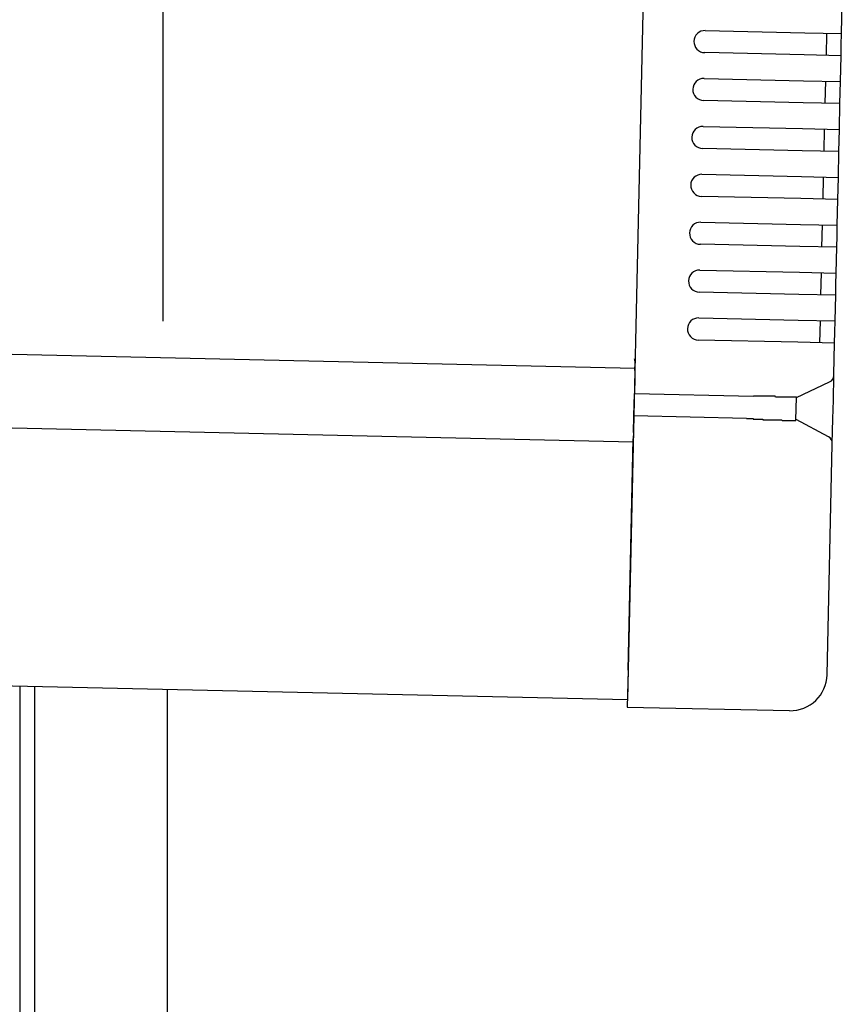
# Model space of a CAD drawing. Extents: x 543 to 20719, y 184 to 14052.
# Drawn here: x 7433 to 7544, y 12967 to 13101 of the extents above; entities that cross this region are included whole.
import ezdxf

# ---------------------------------------------------------------- set-up
doc = ezdxf.new("R2010")
doc.units = 0
doc.header["$LTSCALE"] = 50
doc.header["$MEASUREMENT"] = 0
for name, color, linetype in [('SUNPOU', 4, 'CONTINUOUS'), ('上枠左右A1_5', 1, 'CONTINUOUS'), ('柱後', 3, 'CONTINUOUS'), ('鼻隠し後コーナー', 4, 'CONTINUOUS')]:
    doc.layers.add(name, color=color, linetype=linetype)

msp = doc.modelspace()

# ---------------------------------------------------------------- linework, layer by layer
at = {"layer": 'SUNPOU'}
msp.add_line((7452.1, 13059.98), (7452.1, 13380.46), dxfattribs=at)
at = {"layer": '上枠左右A1_5'}
for p, q in [((7518.24, 13148.61), (7515.08, 13008.64)), ((5173.14, 13106.44), (7516.1, 13053.63)), ((5172.92, 13096.44), (7515.87, 13043.63)), ((5172.13, 13061.45), (7515.08, 13008.64))]:
    msp.add_line(p, q, dxfattribs=at)
at = {"layer": '柱後'}
for p, q in [((7432.7, 10845.5), (7432.7, 13010.5)), ((7434.7, 10845.5), (7434.7, 13010.45)), ((7452.7, 10845.5), (7452.7, 13010.05))]:
    msp.add_line(p, q, dxfattribs=at)
at = {"layer": '鼻隠し後コーナー', "linetype": 'Continuous'}
for p, q in [((7544.13, 13099.01), (7544.22, 13103.28)), ((7525.63, 13099.43), (7539.13, 13099.12)), ((7539.13, 13099.12), (7544.13, 13099.01)), ((7542.06, 13096.06), (7542.13, 13099.05)), ((7544.09, 13097.51), (7544.13, 13099.01)), ((7544.06, 13096.01), (7544.09, 13097.51)), ((7539.06, 13096.12), (7525.56, 13096.43)), ((7544.06, 13096.01), (7539.06, 13096.12)), ((7543.98, 13092.51), (7544.06, 13096.01)), ((7525.49, 13092.93), (7538.98, 13092.62)), ((7538.98, 13092.62), (7543.98, 13092.51)), ((7541.91, 13089.56), (7541.98, 13092.56)), ((7543.95, 13091.01), (7543.98, 13092.51)), ((7543.91, 13089.51), (7543.95, 13091.01)), ((7538.91, 13089.62), (7525.42, 13089.93)), ((7543.91, 13089.51), (7538.91, 13089.62)), ((7543.83, 13086.01), (7543.91, 13089.51)), ((7525.34, 13086.43), (7538.84, 13086.13)), ((7538.84, 13086.13), (7543.83, 13086.01)), ((7541.77, 13083.06), (7541.83, 13086.06)), ((7543.8, 13084.51), (7543.83, 13086.01)), ((7543.77, 13083.01), (7543.8, 13084.51)), ((7538.77, 13083.13), (7525.27, 13083.43)), ((7543.77, 13083.01), (7538.77, 13083.13)), ((7543.69, 13079.51), (7543.77, 13083.01)), ((7525.19, 13079.93), (7538.69, 13079.63)), ((7538.69, 13079.63), (7543.69, 13079.51)), ((7541.62, 13076.56), (7541.69, 13079.56)), ((7543.65, 13078.01), (7543.69, 13079.51)), ((7538.62, 13076.63), (7525.12, 13076.93)), ((7543.62, 13076.52), (7543.65, 13078.01)), ((7543.62, 13076.52), (7538.62, 13076.63)), ((7543.54, 13073.02), (7543.62, 13076.52)), ((7525.05, 13073.43), (7538.54, 13073.13)), ((7538.54, 13073.13), (7543.54, 13073.02)), ((7541.47, 13070.06), (7541.54, 13073.06)), ((7543.51, 13071.52), (7543.54, 13073.02)), ((7538.47, 13070.13), (7524.98, 13070.43)), ((7543.47, 13070.02), (7543.51, 13071.52)), ((7543.47, 13070.02), (7538.47, 13070.13)), ((7543.39, 13066.52), (7543.47, 13070.02)), ((7524.9, 13066.93), (7538.4, 13066.63)), ((7538.4, 13066.63), (7543.39, 13066.52)), ((7541.33, 13063.56), (7541.4, 13066.56)), ((7543.36, 13065.02), (7543.39, 13066.52)), ((7543.33, 13063.52), (7543.36, 13065.02)), ((7538.33, 13063.63), (7524.83, 13063.94)), ((7543.33, 13063.52), (7538.33, 13063.63)), ((7543.25, 13060.02), (7543.33, 13063.52)), ((7524.75, 13060.44), (7538.25, 13060.13)), ((7538.25, 13060.13), (7543.25, 13060.02)), ((7541.18, 13057.07), (7541.25, 13060.06)), ((7543.21, 13058.52), (7543.25, 13060.02)), ((7543.18, 13057.02), (7543.21, 13058.52)), ((7538.18, 13057.13), (7524.69, 13057.44)), ((7543.18, 13057.02), (7538.18, 13057.13)), ((7543.08, 13052.75), (7543.18, 13057.02)), ((7516.09, 13053.3), (7516.11, 13054.38)), ((7516.09, 13053.3), (7516.07, 13052.37)), ((7516.07, 13052.37), (7516.02, 13050.13)), ((7538.01, 13049.63), (7542.51, 13051.76)), ((7543.01, 13049.29), (7543.08, 13052.64)), ((7543.08, 13052.64), (7543.08, 13052.75)), ((7515.95, 13047.13), (7516.02, 13050.13)), ((7532.17, 13049.77), (7516.02, 13050.13)), ((7537.94, 13046.58), (7538.01, 13049.69)), ((7542.95, 13046.76), (7543.01, 13049.29)), ((7515.9, 13044.91), (7515.95, 13047.13)), ((7531.24, 13046.79), (7515.95, 13047.13)), ((7542.34, 13044.31), (7537.95, 13046.64)), ((7542.87, 13043.41), (7542.95, 13046.76)), ((7515.9, 13044.91), (7515.88, 13044.01)), ((7515.17, 13012.64), (7515.88, 13044.01)), ((7542.17, 13012.03), (7542.87, 13043.3)), ((7542.87, 13043.3), (7542.87, 13043.41)), ((7515.17, 13012.64), (7515.06, 13007.64)), ((7515.06, 13007.64), (7537.06, 13007.15))]:
    msp.add_line(p, q, dxfattribs=at)
for points in [[(7533.01, 13049.8, 0), (7533.01, 13049.8, 0), (7533, 13049.8, 0), (7532.99, 13049.8, 0), (7532.99, 13049.8, 0), (7532.98, 13049.8, 0), (7532.97, 13049.8, 0), (7532.97, 13049.8, 0), (7532.96, 13049.8, 0), (7532.95, 13049.8, 0), (7532.95, 13049.8, 0), (7532.94, 13049.8, 0), (7532.93, 13049.8, 0), (7532.93, 13049.8, 0), (7532.92, 13049.8, 0), (7532.91, 13049.8, 0), (7532.91, 13049.8, 0), (7532.9, 13049.8, 0), (7532.89, 13049.8, 0), (7532.89, 13049.8, 0), (7532.88, 13049.8, 0), (7532.87, 13049.8, 0), (7532.87, 13049.8, 0), (7532.86, 13049.8, 0), (7532.85, 13049.8, 0), (7532.85, 13049.8, 0), (7532.84, 13049.8, 0), (7532.83, 13049.8, 0), (7532.83, 13049.8, 0), (7532.82, 13049.8, 0), (7532.81, 13049.8, 0), (7532.81, 13049.8, 0), (7532.8, 13049.8, 0), (7532.79, 13049.8, 0), (7532.79, 13049.8, 0), (7532.78, 13049.8, 0), (7532.77, 13049.8, 0), (7532.77, 13049.8, 0), (7532.76, 13049.8, 0), (7532.76, 13049.8, 0), (7532.75, 13049.8, 0), (7532.74, 13049.8, 0), (7532.74, 13049.8, 0), (7532.73, 13049.8, 0), (7532.72, 13049.8, 0), (7532.72, 13049.8, 0), (7532.71, 13049.8, 0), (7532.7, 13049.8, 0), (7532.7, 13049.8, 0), (7532.69, 13049.8, 0), (7532.68, 13049.8, 0), (7532.68, 13049.8, 0), (7532.67, 13049.8, 0), (7532.66, 13049.8, 0), (7532.66, 13049.8, 0), (7532.65, 13049.8, 0), (7532.64, 13049.8, 0), (7532.64, 13049.8, 0), (7532.63, 13049.8, 0), (7532.62, 13049.8, 0), (7532.62, 13049.8, 0), (7532.61, 13049.8, 0), (7532.6, 13049.8, 0), (7532.6, 13049.8, 0), (7532.59, 13049.8, 0), (7532.58, 13049.8, 0), (7532.58, 13049.8, 0), (7532.57, 13049.8, 0), (7532.56, 13049.8, 0), (7532.56, 13049.8, 0), (7532.55, 13049.8, 0), (7532.54, 13049.8, 0), (7532.54, 13049.8, 0), (7532.53, 13049.8, 0), (7532.52, 13049.8, 0), (7532.52, 13049.8, 0), (7532.51, 13049.8, 0), (7532.5, 13049.8, 0), (7532.5, 13049.8, 0), (7532.49, 13049.8, 0), (7532.48, 13049.8, 0), (7532.48, 13049.8, 0), (7532.47, 13049.8, 0), (7532.46, 13049.8, 0), (7532.46, 13049.8, 0), (7532.45, 13049.8, 0), (7532.44, 13049.8, 0), (7532.44, 13049.8, 0), (7532.43, 13049.8, 0), (7532.42, 13049.8, 0), (7532.42, 13049.8, 0), (7532.41, 13049.8, 0), (7532.4, 13049.8, 0), (7532.4, 13049.8, 0), (7532.39, 13049.8, 0), (7532.38, 13049.8, 0), (7532.38, 13049.8, 0), (7532.37, 13049.8, 0), (7532.36, 13049.8, 0), (7532.36, 13049.8, 0), (7532.35, 13049.8, 0), (7532.34, 13049.8, 0), (7532.34, 13049.8, 0), (7532.33, 13049.8, 0), (7532.32, 13049.8, 0), (7532.32, 13049.8, 0), (7532.31, 13049.8, 0), (7532.3, 13049.8, 0), (7532.3, 13049.8, 0), (7532.29, 13049.8, 0), (7532.28, 13049.8, 0), (7532.28, 13049.8, 0), (7532.27, 13049.8, 0), (7532.26, 13049.8, 0), (7532.26, 13049.8, 0), (7532.25, 13049.8, 0), (7532.24, 13049.8, 0), (7532.24, 13049.8, 0), (7532.23, 13049.8, 0), (7532.23, 13049.8, 0), (7532.22, 13049.8, 0), (7532.21, 13049.8, 0), (7532.21, 13049.8, 0), (7532.2, 13049.8, 0), (7532.19, 13049.8, 0), (7532.19, 13049.8, 0), (7532.18, 13049.8, 0), (7532.17, 13049.8, 0), (7532.17, 13049.8, 0)], [(7531.24, 13046.8, 0), (7531.25, 13046.8, 0), (7531.27, 13046.8, 0), (7531.28, 13046.8, 0), (7531.29, 13046.8, 0), (7531.3, 13046.8, 0), (7531.32, 13046.8, 0), (7531.33, 13046.8, 0), (7531.34, 13046.8, 0), (7531.36, 13046.8, 0), (7531.37, 13046.8, 0), (7531.38, 13046.8, 0), (7531.4, 13046.8, 0), (7531.41, 13046.8, 0), (7531.42, 13046.8, 0), (7531.44, 13046.8, 0), (7531.45, 13046.8, 0), (7531.46, 13046.8, 0), (7531.48, 13046.8, 0), (7531.49, 13046.8, 0), (7531.5, 13046.8, 0), (7531.52, 13046.8, 0), (7531.53, 13046.8, 0), (7531.54, 13046.8, 0), (7531.56, 13046.8, 0), (7531.57, 13046.8, 0), (7531.58, 13046.8, 0), (7531.6, 13046.8, 0), (7531.61, 13046.8, 0), (7531.62, 13046.8, 0), (7531.64, 13046.8, 0), (7531.65, 13046.8, 0), (7531.66, 13046.8, 0), (7531.68, 13046.8, 0), (7531.69, 13046.8, 0), (7531.7, 13046.8, 0), (7531.71, 13046.8, 0), (7531.73, 13046.8, 0), (7531.74, 13046.8, 0), (7531.75, 13046.8, 0), (7531.77, 13046.8, 0), (7531.78, 13046.8, 0), (7531.79, 13046.8, 0), (7531.81, 13046.8, 0), (7531.82, 13046.8, 0), (7531.83, 13046.8, 0), (7531.85, 13046.8, 0), (7531.86, 13046.8, 0), (7531.87, 13046.8, 0), (7531.89, 13046.8, 0), (7531.9, 13046.8, 0), (7531.91, 13046.8, 0), (7531.93, 13046.8, 0), (7531.94, 13046.8, 0), (7531.95, 13046.8, 0), (7531.97, 13046.8, 0), (7531.98, 13046.8, 0), (7531.99, 13046.8, 0), (7532.01, 13046.8, 0), (7532.02, 13046.8, 0), (7532.03, 13046.8, 0), (7532.05, 13046.8, 0), (7532.06, 13046.8, 0), (7532.07, 13046.8, 0), (7532.09, 13046.8, 0), (7532.1, 13046.8, 0), (7532.11, 13046.8, 0), (7532.13, 13046.8, 0), (7532.14, 13046.7, 0), (7532.15, 13046.7, 0), (7532.17, 13046.7, 0), (7532.18, 13046.7, 0), (7532.19, 13046.7, 0), (7532.21, 13046.7, 0), (7532.22, 13046.7, 0), (7532.23, 13046.7, 0), (7532.25, 13046.7, 0), (7532.26, 13046.7, 0), (7532.27, 13046.7, 0), (7532.29, 13046.7, 0), (7532.3, 13046.7, 0), (7532.31, 13046.7, 0), (7532.33, 13046.7, 0), (7532.34, 13046.7, 0), (7532.35, 13046.7, 0), (7532.37, 13046.7, 0), (7532.38, 13046.7, 0), (7532.39, 13046.7, 0), (7532.41, 13046.7, 0), (7532.42, 13046.7, 0), (7532.43, 13046.7, 0), (7532.45, 13046.7, 0), (7532.46, 13046.7, 0), (7532.48, 13046.7, 0), (7532.49, 13046.7, 0), (7532.5, 13046.7, 0), (7532.52, 13046.7, 0), (7532.53, 13046.7, 0), (7532.54, 13046.7, 0), (7532.56, 13046.7, 0), (7532.57, 13046.7, 0), (7532.58, 13046.7, 0), (7532.6, 13046.7, 0), (7532.61, 13046.7, 0), (7532.62, 13046.7, 0), (7532.64, 13046.7, 0), (7532.65, 13046.7, 0), (7532.66, 13046.7, 0), (7532.68, 13046.7, 0), (7532.69, 13046.7, 0), (7532.7, 13046.7, 0), (7532.72, 13046.7, 0), (7532.73, 13046.7, 0), (7532.74, 13046.7, 0), (7532.76, 13046.7, 0), (7532.77, 13046.7, 0), (7532.78, 13046.7, 0), (7532.8, 13046.7, 0), (7532.81, 13046.7, 0), (7532.82, 13046.7, 0), (7532.84, 13046.7, 0), (7532.85, 13046.7, 0), (7532.86, 13046.7, 0), (7532.88, 13046.7, 0), (7532.89, 13046.7, 0), (7532.9, 13046.7, 0), (7532.92, 13046.7, 0), (7532.93, 13046.7, 0), (7532.95, 13046.7, 0)]]:
    msp.add_polyline3d(points, dxfattribs=at)
at = {"layer": '鼻隠し後コーナー'}
for points in [[(7538.01, 13049.7, 0), (7538.01, 13049.7, 0), (7538.01, 13049.7, 0), (7538.01, 13049.7, 0), (7538.01, 13049.7, 0), (7538.01, 13049.7, 0), (7538.01, 13049.7, 0), (7538.01, 13049.7, 0), (7538.01, 13049.7, 0), (7538.01, 13049.7, 0), (7538, 13049.7, 0), (7538, 13049.7, 0), (7538, 13049.7, 0), (7538, 13049.7, 0), (7538, 13049.7, 0), (7538, 13049.7, 0), (7538, 13049.7, 0), (7538, 13049.7, 0), (7537.99, 13049.7, 0), (7537.99, 13049.7, 0), (7537.99, 13049.7, 0), (7537.99, 13049.7, 0), (7537.99, 13049.7, 0), (7537.99, 13049.7, 0), (7537.99, 13049.7, 0), (7537.98, 13049.7, 0), (7537.98, 13049.7, 0), (7537.98, 13049.7, 0), (7537.98, 13049.7, 0), (7537.98, 13049.7, 0), (7537.97, 13049.7, 0), (7537.97, 13049.7, 0), (7537.97, 13049.7, 0), (7537.97, 13049.7, 0), (7537.96, 13049.7, 0), (7537.96, 13049.7, 0), (7537.96, 13049.7, 0), (7537.96, 13049.7, 0), (7537.95, 13049.7, 0), (7537.95, 13049.7, 0), (7537.95, 13049.7, 0), (7537.94, 13049.7, 0), (7537.94, 13049.7, 0), (7537.94, 13049.7, 0), (7537.93, 13049.7, 0), (7537.93, 13049.7, 0), (7537.93, 13049.7, 0), (7537.92, 13049.7, 0), (7537.92, 13049.7, 0), (7537.92, 13049.7, 0), (7537.91, 13049.7, 0), (7537.91, 13049.7, 0), (7537.9, 13049.7, 0), (7537.9, 13049.7, 0), (7537.9, 13049.7, 0), (7537.89, 13049.7, 0), (7537.89, 13049.7, 0), (7537.88, 13049.7, 0), (7537.88, 13049.7, 0), (7537.87, 13049.7, 0), (7537.87, 13049.7, 0), (7537.86, 13049.7, 0), (7537.86, 13049.7, 0), (7537.85, 13049.7, 0), (7537.85, 13049.7, 0), (7537.84, 13049.7, 0), (7537.83, 13049.7, 0), (7537.83, 13049.7, 0), (7537.82, 13049.7, 0), (7537.82, 13049.7, 0), (7537.81, 13049.7, 0), (7537.81, 13049.7, 0), (7537.8, 13049.7, 0), (7537.79, 13049.7, 0), (7537.79, 13049.7, 0), (7537.78, 13049.7, 0), (7537.77, 13049.7, 0), (7537.77, 13049.7, 0), (7537.76, 13049.7, 0), (7537.76, 13049.7, 0), (7537.75, 13049.7, 0), (7537.74, 13049.7, 0), (7537.74, 13049.7, 0), (7537.73, 13049.7, 0), (7537.72, 13049.7, 0), (7537.71, 13049.7, 0), (7537.71, 13049.7, 0), (7537.7, 13049.7, 0), (7537.69, 13049.7, 0), (7537.69, 13049.7, 0), (7537.68, 13049.7, 0), (7537.67, 13049.7, 0), (7537.66, 13049.7, 0), (7537.66, 13049.7, 0), (7537.65, 13049.7, 0), (7537.64, 13049.7, 0), (7537.63, 13049.7, 0), (7537.62, 13049.7, 0), (7537.62, 13049.7, 0), (7537.61, 13049.7, 0), (7537.6, 13049.7, 0), (7537.59, 13049.7, 0), (7537.58, 13049.7, 0), (7537.58, 13049.7, 0), (7537.57, 13049.7, 0), (7537.56, 13049.7, 0), (7537.55, 13049.7, 0), (7537.54, 13049.7, 0), (7537.53, 13049.7, 0), (7537.52, 13049.7, 0), (7537.51, 13049.7, 0), (7537.51, 13049.7, 0), (7537.5, 13049.7, 0), (7537.49, 13049.7, 0), (7537.48, 13049.7, 0), (7537.47, 13049.7, 0), (7537.46, 13049.7, 0), (7537.45, 13049.7, 0), (7537.44, 13049.7, 0), (7537.43, 13049.7, 0), (7537.42, 13049.7, 0), (7537.41, 13049.7, 0), (7537.4, 13049.7, 0), (7537.39, 13049.7, 0), (7537.38, 13049.7, 0), (7537.37, 13049.7, 0), (7537.36, 13049.7, 0), (7537.35, 13049.7, 0), (7537.34, 13049.7, 0), (7537.33, 13049.7, 0), (7537.32, 13049.7, 0), (7537.31, 13049.7, 0), (7537.3, 13049.7, 0), (7537.29, 13049.7, 0), (7537.28, 13049.7, 0), (7537.27, 13049.7, 0), (7537.26, 13049.7, 0), (7537.25, 13049.7, 0), (7537.24, 13049.7, 0), (7537.22, 13049.7, 0), (7537.21, 13049.7, 0), (7537.2, 13049.7, 0), (7537.19, 13049.7, 0), (7537.18, 13049.7, 0), (7537.17, 13049.7, 0), (7537.16, 13049.7, 0), (7537.15, 13049.7, 0), (7537.13, 13049.7, 0), (7537.12, 13049.7, 0), (7537.11, 13049.7, 0), (7537.1, 13049.7, 0), (7537.09, 13049.7, 0), (7537.08, 13049.7, 0), (7537.06, 13049.7, 0), (7537.05, 13049.7, 0), (7537.04, 13049.7, 0), (7537.03, 13049.7, 0), (7537.01, 13049.7, 0), (7537, 13049.7, 0), (7536.99, 13049.7, 0), (7536.98, 13049.7, 0), (7536.96, 13049.7, 0), (7536.95, 13049.7, 0), (7536.94, 13049.7, 0), (7536.93, 13049.7, 0), (7536.91, 13049.7, 0), (7536.9, 13049.7, 0), (7536.89, 13049.7, 0), (7536.87, 13049.7, 0), (7536.86, 13049.7, 0), (7536.85, 13049.7, 0), (7536.84, 13049.7, 0), (7536.82, 13049.7, 0), (7536.81, 13049.7, 0), (7536.8, 13049.7, 0), (7536.78, 13049.7, 0), (7536.77, 13049.7, 0), (7536.75, 13049.7, 0), (7536.74, 13049.7, 0), (7536.73, 13049.7, 0), (7536.71, 13049.7, 0), (7536.7, 13049.7, 0), (7536.69, 13049.7, 0), (7536.67, 13049.7, 0), (7536.66, 13049.7, 0), (7536.64, 13049.7, 0), (7536.63, 13049.7, 0), (7536.62, 13049.7, 0), (7536.6, 13049.7, 0), (7536.59, 13049.7, 0), (7536.57, 13049.7, 0), (7536.56, 13049.7, 0), (7536.54, 13049.7, 0), (7536.53, 13049.7, 0), (7536.51, 13049.7, 0), (7536.5, 13049.7, 0), (7536.49, 13049.7, 0), (7536.47, 13049.7, 0), (7536.46, 13049.7, 0), (7536.44, 13049.7, 0), (7536.43, 13049.7, 0), (7536.41, 13049.7, 0), (7536.4, 13049.7, 0), (7536.38, 13049.7, 0), (7536.37, 13049.7, 0), (7536.35, 13049.7, 0), (7536.33, 13049.7, 0), (7536.32, 13049.7, 0), (7536.3, 13049.7, 0), (7536.29, 13049.7, 0), (7536.27, 13049.7, 0), (7536.26, 13049.7, 0), (7536.24, 13049.7, 0), (7536.23, 13049.7, 0), (7536.21, 13049.7, 0), (7536.19, 13049.7, 0), (7536.18, 13049.7, 0), (7536.16, 13049.7, 0), (7536.15, 13049.7, 0), (7536.13, 13049.7, 0), (7536.11, 13049.7, 0), (7536.1, 13049.7, 0), (7536.08, 13049.7, 0), (7536.07, 13049.7, 0), (7536.05, 13049.7, 0), (7536.03, 13049.7, 0), (7536.02, 13049.7, 0), (7536, 13049.7, 0), (7535.98, 13049.7, 0), (7535.97, 13049.7, 0), (7535.95, 13049.7, 0), (7535.93, 13049.7, 0), (7535.92, 13049.7, 0), (7535.9, 13049.7, 0), (7535.88, 13049.7, 0), (7535.87, 13049.7, 0), (7535.85, 13049.7, 0), (7535.83, 13049.7, 0), (7535.82, 13049.7, 0), (7535.8, 13049.7, 0), (7535.78, 13049.7, 0), (7535.77, 13049.7, 0), (7535.75, 13049.7, 0), (7535.73, 13049.7, 0), (7535.71, 13049.7, 0), (7535.7, 13049.7, 0), (7535.68, 13049.7, 0), (7535.66, 13049.7, 0), (7535.64, 13049.7, 0), (7535.63, 13049.7, 0), (7535.61, 13049.7, 0), (7535.59, 13049.7, 0), (7535.57, 13049.7, 0), (7535.56, 13049.7, 0), (7535.54, 13049.7, 0), (7535.52, 13049.7, 0), (7535.5, 13049.7, 0), (7535.49, 13049.7, 0), (7535.47, 13049.7, 0), (7535.45, 13049.7, 0), (7535.43, 13049.7, 0), (7535.41, 13049.7, 0), (7535.4, 13049.7, 0), (7535.38, 13049.7, 0), (7535.36, 13049.7, 0), (7535.34, 13049.7, 0), (7535.32, 13049.7, 0), (7535.31, 13049.7, 0), (7535.29, 13049.7, 0), (7535.27, 13049.7, 0), (7535.25, 13049.7, 0), (7535.23, 13049.7, 0), (7535.21, 13049.7, 0), (7535.2, 13049.7, 0), (7535.18, 13049.7, 0), (7535.16, 13049.7, 0), (7535.14, 13049.8, 0), (7535.12, 13049.8, 0), (7535.1, 13049.8, 0), (7535.08, 13049.8, 0), (7535.07, 13049.8, 0), (7535.05, 13049.8, 0), (7535.03, 13049.8, 0), (7535.01, 13049.8, 0), (7534.99, 13049.8, 0), (7534.97, 13049.8, 0), (7534.95, 13049.8, 0), (7534.93, 13049.8, 0), (7534.91, 13049.8, 0), (7534.9, 13049.8, 0), (7534.88, 13049.8, 0), (7534.86, 13049.8, 0), (7534.84, 13049.8, 0), (7534.82, 13049.8, 0), (7534.8, 13049.8, 0), (7534.78, 13049.8, 0), (7534.76, 13049.8, 0), (7534.74, 13049.8, 0), (7534.72, 13049.8, 0), (7534.7, 13049.8, 0), (7534.69, 13049.8, 0), (7534.67, 13049.8, 0), (7534.65, 13049.8, 0), (7534.63, 13049.8, 0), (7534.61, 13049.8, 0), (7534.59, 13049.8, 0), (7534.57, 13049.8, 0), (7534.55, 13049.8, 0), (7534.53, 13049.8, 0), (7534.51, 13049.8, 0), (7534.49, 13049.8, 0), (7534.47, 13049.8, 0), (7534.45, 13049.8, 0), (7534.43, 13049.8, 0), (7534.41, 13049.8, 0), (7534.39, 13049.8, 0), (7534.37, 13049.8, 0), (7534.35, 13049.8, 0), (7534.33, 13049.8, 0), (7534.31, 13049.8, 0), (7534.29, 13049.8, 0), (7534.27, 13049.8, 0), (7534.25, 13049.8, 0), (7534.23, 13049.8, 0), (7534.21, 13049.8, 0), (7534.19, 13049.8, 0), (7534.17, 13049.8, 0), (7534.15, 13049.8, 0), (7534.13, 13049.8, 0), (7534.11, 13049.8, 0), (7534.09, 13049.8, 0), (7534.07, 13049.8, 0), (7534.05, 13049.8, 0), (7534.03, 13049.8, 0), (7534.01, 13049.8, 0), (7533.99, 13049.8, 0), (7533.97, 13049.8, 0), (7533.95, 13049.8, 0), (7533.93, 13049.8, 0), (7533.91, 13049.8, 0), (7533.89, 13049.8, 0), (7533.87, 13049.8, 0), (7533.85, 13049.8, 0), (7533.83, 13049.8, 0), (7533.81, 13049.8, 0), (7533.79, 13049.8, 0), (7533.77, 13049.8, 0), (7533.75, 13049.8, 0), (7533.73, 13049.8, 0), (7533.71, 13049.8, 0), (7533.69, 13049.8, 0), (7533.67, 13049.8, 0), (7533.65, 13049.8, 0), (7533.63, 13049.8, 0), (7533.61, 13049.8, 0), (7533.59, 13049.8, 0), (7533.57, 13049.8, 0), (7533.55, 13049.8, 0), (7533.53, 13049.8, 0), (7533.51, 13049.8, 0), (7533.49, 13049.8, 0), (7533.47, 13049.8, 0), (7533.45, 13049.8, 0), (7533.42, 13049.8, 0), (7533.4, 13049.8, 0), (7533.38, 13049.8, 0), (7533.36, 13049.8, 0), (7533.34, 13049.8, 0), (7533.32, 13049.8, 0), (7533.3, 13049.8, 0), (7533.28, 13049.8, 0), (7533.26, 13049.8, 0), (7533.24, 13049.8, 0), (7533.22, 13049.8, 0), (7533.2, 13049.8, 0), (7533.18, 13049.8, 0), (7533.16, 13049.8, 0), (7533.14, 13049.8, 0), (7533.12, 13049.8, 0), (7533.1, 13049.8, 0), (7533.08, 13049.8, 0), (7533.06, 13049.8, 0), (7533.04, 13049.8, 0), (7533.01, 13049.8, 0)], [(7532.95, 13046.7, 0), (7532.97, 13046.7, 0), (7532.99, 13046.7, 0), (7533.01, 13046.7, 0), (7533.03, 13046.7, 0), (7533.05, 13046.7, 0), (7533.07, 13046.7, 0), (7533.09, 13046.7, 0), (7533.11, 13046.7, 0), (7533.13, 13046.7, 0), (7533.15, 13046.7, 0), (7533.17, 13046.7, 0), (7533.19, 13046.7, 0), (7533.21, 13046.7, 0), (7533.23, 13046.7, 0), (7533.25, 13046.7, 0), (7533.27, 13046.7, 0), (7533.29, 13046.7, 0), (7533.31, 13046.7, 0), (7533.33, 13046.7, 0), (7533.35, 13046.7, 0), (7533.37, 13046.7, 0), (7533.39, 13046.7, 0), (7533.42, 13046.7, 0), (7533.44, 13046.7, 0), (7533.46, 13046.6, 0), (7533.48, 13046.6, 0), (7533.5, 13046.6, 0), (7533.52, 13046.6, 0), (7533.54, 13046.6, 0), (7533.56, 13046.6, 0), (7533.58, 13046.6, 0), (7533.6, 13046.6, 0), (7533.62, 13046.6, 0), (7533.64, 13046.6, 0), (7533.66, 13046.6, 0), (7533.68, 13046.6, 0), (7533.7, 13046.6, 0), (7533.72, 13046.6, 0), (7533.74, 13046.6, 0), (7533.76, 13046.6, 0), (7533.78, 13046.6, 0), (7533.8, 13046.6, 0), (7533.82, 13046.6, 0), (7533.84, 13046.6, 0), (7533.86, 13046.6, 0), (7533.88, 13046.6, 0), (7533.9, 13046.6, 0), (7533.92, 13046.6, 0), (7533.94, 13046.6, 0), (7533.96, 13046.6, 0), (7533.98, 13046.6, 0), (7534, 13046.6, 0), (7534.02, 13046.6, 0), (7534.04, 13046.6, 0), (7534.06, 13046.6, 0), (7534.08, 13046.6, 0), (7534.1, 13046.6, 0), (7534.12, 13046.6, 0), (7534.14, 13046.6, 0), (7534.16, 13046.6, 0), (7534.18, 13046.6, 0), (7534.2, 13046.6, 0), (7534.22, 13046.6, 0), (7534.24, 13046.6, 0), (7534.26, 13046.6, 0), (7534.28, 13046.6, 0), (7534.3, 13046.6, 0), (7534.32, 13046.6, 0), (7534.34, 13046.6, 0), (7534.36, 13046.6, 0), (7534.38, 13046.6, 0), (7534.4, 13046.6, 0), (7534.42, 13046.6, 0), (7534.44, 13046.6, 0), (7534.46, 13046.6, 0), (7534.48, 13046.6, 0), (7534.5, 13046.6, 0), (7534.52, 13046.6, 0), (7534.53, 13046.6, 0), (7534.55, 13046.6, 0), (7534.57, 13046.6, 0), (7534.59, 13046.6, 0), (7534.61, 13046.6, 0), (7534.63, 13046.6, 0), (7534.65, 13046.6, 0), (7534.67, 13046.6, 0), (7534.69, 13046.6, 0), (7534.71, 13046.6, 0), (7534.73, 13046.6, 0), (7534.75, 13046.6, 0), (7534.77, 13046.6, 0), (7534.78, 13046.6, 0), (7534.8, 13046.6, 0), (7534.82, 13046.6, 0), (7534.84, 13046.6, 0), (7534.86, 13046.6, 0), (7534.88, 13046.6, 0), (7534.9, 13046.6, 0), (7534.92, 13046.6, 0), (7534.94, 13046.6, 0), (7534.95, 13046.6, 0), (7534.97, 13046.6, 0), (7534.99, 13046.6, 0), (7535.01, 13046.6, 0), (7535.03, 13046.6, 0), (7535.05, 13046.6, 0), (7535.07, 13046.6, 0), (7535.09, 13046.6, 0), (7535.1, 13046.6, 0), (7535.12, 13046.6, 0), (7535.14, 13046.6, 0), (7535.16, 13046.6, 0), (7535.18, 13046.6, 0), (7535.2, 13046.6, 0), (7535.21, 13046.6, 0), (7535.23, 13046.6, 0), (7535.25, 13046.6, 0), (7535.27, 13046.6, 0), (7535.29, 13046.6, 0), (7535.31, 13046.6, 0), (7535.32, 13046.6, 0), (7535.34, 13046.6, 0), (7535.36, 13046.6, 0), (7535.38, 13046.6, 0), (7535.39, 13046.6, 0), (7535.41, 13046.6, 0), (7535.43, 13046.6, 0), (7535.45, 13046.6, 0), (7535.47, 13046.6, 0), (7535.48, 13046.6, 0), (7535.5, 13046.6, 0), (7535.52, 13046.6, 0), (7535.54, 13046.6, 0), (7535.55, 13046.6, 0), (7535.57, 13046.6, 0), (7535.59, 13046.6, 0), (7535.61, 13046.6, 0), (7535.62, 13046.6, 0), (7535.64, 13046.6, 0), (7535.66, 13046.6, 0), (7535.68, 13046.6, 0), (7535.69, 13046.6, 0), (7535.71, 13046.6, 0), (7535.73, 13046.6, 0), (7535.74, 13046.6, 0), (7535.76, 13046.6, 0), (7535.78, 13046.6, 0), (7535.79, 13046.6, 0), (7535.81, 13046.6, 0), (7535.83, 13046.6, 0), (7535.84, 13046.6, 0), (7535.86, 13046.6, 0), (7535.88, 13046.6, 0), (7535.89, 13046.6, 0), (7535.91, 13046.6, 0), (7535.93, 13046.6, 0), (7535.94, 13046.6, 0), (7535.96, 13046.6, 0), (7535.98, 13046.6, 0), (7535.99, 13046.6, 0), (7536.01, 13046.6, 0), (7536.03, 13046.6, 0), (7536.04, 13046.6, 0), (7536.06, 13046.5, 0), (7536.07, 13046.5, 0), (7536.09, 13046.5, 0), (7536.11, 13046.5, 0), (7536.12, 13046.5, 0), (7536.14, 13046.5, 0), (7536.15, 13046.5, 0), (7536.17, 13046.5, 0), (7536.18, 13046.5, 0), (7536.2, 13046.5, 0), (7536.22, 13046.5, 0), (7536.23, 13046.5, 0), (7536.25, 13046.5, 0), (7536.26, 13046.5, 0), (7536.28, 13046.5, 0), (7536.29, 13046.5, 0), (7536.31, 13046.5, 0), (7536.32, 13046.5, 0), (7536.34, 13046.5, 0), (7536.35, 13046.5, 0), (7536.37, 13046.5, 0), (7536.38, 13046.5, 0), (7536.4, 13046.5, 0), (7536.41, 13046.5, 0), (7536.43, 13046.5, 0), (7536.44, 13046.5, 0), (7536.46, 13046.5, 0), (7536.47, 13046.5, 0), (7536.49, 13046.5, 0), (7536.5, 13046.5, 0), (7536.51, 13046.5, 0), (7536.53, 13046.5, 0), (7536.54, 13046.5, 0), (7536.56, 13046.5, 0), (7536.57, 13046.5, 0), (7536.59, 13046.5, 0), (7536.6, 13046.5, 0), (7536.61, 13046.5, 0), (7536.63, 13046.5, 0), (7536.64, 13046.5, 0), (7536.65, 13046.5, 0), (7536.67, 13046.5, 0), (7536.68, 13046.5, 0), (7536.7, 13046.5, 0), (7536.71, 13046.5, 0), (7536.72, 13046.5, 0), (7536.74, 13046.5, 0), (7536.75, 13046.5, 0), (7536.76, 13046.5, 0), (7536.78, 13046.5, 0), (7536.79, 13046.5, 0), (7536.8, 13046.5, 0), (7536.81, 13046.5, 0), (7536.83, 13046.5, 0), (7536.84, 13046.5, 0), (7536.85, 13046.5, 0), (7536.87, 13046.5, 0), (7536.88, 13046.5, 0), (7536.89, 13046.5, 0), (7536.9, 13046.5, 0), (7536.92, 13046.5, 0), (7536.93, 13046.5, 0), (7536.94, 13046.5, 0), (7536.95, 13046.5, 0), (7536.97, 13046.5, 0), (7536.98, 13046.5, 0), (7536.99, 13046.5, 0), (7537, 13046.5, 0), (7537.01, 13046.5, 0), (7537.03, 13046.5, 0), (7537.04, 13046.5, 0), (7537.05, 13046.5, 0), (7537.06, 13046.5, 0), (7537.07, 13046.5, 0), (7537.08, 13046.5, 0), (7537.1, 13046.5, 0), (7537.11, 13046.5, 0), (7537.12, 13046.5, 0), (7537.13, 13046.5, 0), (7537.14, 13046.5, 0), (7537.15, 13046.5, 0), (7537.16, 13046.5, 0), (7537.17, 13046.5, 0), (7537.18, 13046.5, 0), (7537.2, 13046.5, 0), (7537.21, 13046.5, 0), (7537.22, 13046.5, 0), (7537.23, 13046.5, 0), (7537.24, 13046.5, 0), (7537.25, 13046.5, 0), (7537.26, 13046.5, 0), (7537.27, 13046.5, 0), (7537.28, 13046.5, 0), (7537.29, 13046.5, 0), (7537.3, 13046.5, 0), (7537.31, 13046.5, 0), (7537.32, 13046.5, 0), (7537.33, 13046.5, 0), (7537.34, 13046.5, 0), (7537.35, 13046.5, 0), (7537.36, 13046.5, 0), (7537.37, 13046.5, 0), (7537.38, 13046.5, 0), (7537.39, 13046.5, 0), (7537.4, 13046.5, 0), (7537.41, 13046.5, 0), (7537.41, 13046.5, 0), (7537.42, 13046.5, 0), (7537.43, 13046.5, 0), (7537.44, 13046.5, 0), (7537.45, 13046.5, 0), (7537.46, 13046.5, 0), (7537.47, 13046.5, 0), (7537.48, 13046.5, 0), (7537.49, 13046.5, 0), (7537.49, 13046.5, 0), (7537.5, 13046.5, 0), (7537.51, 13046.5, 0), (7537.52, 13046.5, 0), (7537.53, 13046.5, 0), (7537.54, 13046.5, 0), (7537.54, 13046.5, 0), (7537.55, 13046.5, 0), (7537.56, 13046.5, 0), (7537.57, 13046.5, 0), (7537.58, 13046.5, 0), (7537.58, 13046.5, 0), (7537.59, 13046.5, 0), (7537.6, 13046.5, 0), (7537.61, 13046.5, 0), (7537.61, 13046.5, 0), (7537.62, 13046.5, 0), (7537.63, 13046.5, 0), (7537.64, 13046.5, 0), (7537.64, 13046.5, 0), (7537.65, 13046.5, 0), (7537.66, 13046.5, 0), (7537.66, 13046.5, 0), (7537.67, 13046.5, 0), (7537.68, 13046.5, 0), (7537.68, 13046.5, 0), (7537.69, 13046.5, 0), (7537.7, 13046.5, 0), (7537.7, 13046.5, 0), (7537.71, 13046.5, 0), (7537.72, 13046.5, 0), (7537.72, 13046.5, 0), (7537.73, 13046.5, 0), (7537.73, 13046.5, 0), (7537.74, 13046.5, 0), (7537.75, 13046.5, 0), (7537.75, 13046.5, 0), (7537.76, 13046.5, 0), (7537.76, 13046.5, 0), (7537.77, 13046.5, 0), (7537.77, 13046.5, 0), (7537.78, 13046.5, 0), (7537.78, 13046.5, 0), (7537.79, 13046.5, 0), (7537.79, 13046.5, 0), (7537.8, 13046.5, 0), (7537.8, 13046.5, 0), (7537.81, 13046.5, 0), (7537.81, 13046.5, 0), (7537.82, 13046.5, 0), (7537.82, 13046.5, 0), (7537.82, 13046.5, 0), (7537.83, 13046.5, 0), (7537.83, 13046.5, 0), (7537.84, 13046.5, 0), (7537.84, 13046.5, 0), (7537.84, 13046.5, 0), (7537.85, 13046.5, 0), (7537.85, 13046.5, 0), (7537.85, 13046.5, 0), (7537.86, 13046.5, 0), (7537.86, 13046.5, 0), (7537.86, 13046.5, 0), (7537.87, 13046.5, 0), (7537.87, 13046.5, 0), (7537.87, 13046.5, 0), (7537.88, 13046.5, 0), (7537.88, 13046.5, 0), (7537.88, 13046.5, 0), (7537.88, 13046.5, 0), (7537.89, 13046.5, 0), (7537.89, 13046.5, 0), (7537.89, 13046.5, 0), (7537.89, 13046.5, 0), (7537.89, 13046.5, 0), (7537.9, 13046.5, 0), (7537.9, 13046.5, 0), (7537.9, 13046.5, 0), (7537.9, 13046.6, 0), (7537.91, 13046.6, 0), (7537.91, 13046.6, 0), (7537.91, 13046.6, 0), (7537.91, 13046.6, 0), (7537.91, 13046.6, 0), (7537.91, 13046.6, 0), (7537.92, 13046.6, 0), (7537.92, 13046.6, 0), (7537.92, 13046.6, 0), (7537.92, 13046.6, 0), (7537.92, 13046.6, 0), (7537.92, 13046.6, 0), (7537.93, 13046.6, 0), (7537.93, 13046.6, 0), (7537.93, 13046.6, 0), (7537.93, 13046.6, 0), (7537.93, 13046.6, 0), (7537.93, 13046.6, 0), (7537.93, 13046.6, 0), (7537.94, 13046.6, 0), (7537.94, 13046.6, 0), (7537.94, 13046.6, 0), (7537.94, 13046.6, 0), (7537.94, 13046.6, 0), (7537.94, 13046.6, 0), (7537.94, 13046.6, 0)]]:
    msp.add_polyline3d(points, dxfattribs=at)
at = {"layer": '鼻隠し後コーナー', "linetype": 'Continuous'}
for centre, radius, start, end in [((7525.6, 13097.93), 1.5, 88.7088, 178.7088), ((7525.6, 13097.93), 1.5, 178.7088, 268.7088), ((7525.45, 13091.43), 1.5, 88.7088, 178.7088), ((7525.45, 13091.43), 1.5, 178.7088, 268.7088), ((7525.31, 13084.93), 1.5, 88.7088, 178.7088), ((7525.31, 13084.93), 1.5, 178.7088, 268.7088), ((7525.16, 13078.43), 1.5, 88.7088, 178.7088), ((7525.16, 13078.43), 1.5, 178.7088, 268.7088), ((7525.01, 13071.93), 1.5, 88.7088, 178.7088), ((7525.01, 13071.93), 1.5, 178.7088, 268.7088), ((7524.87, 13065.43), 1.5, 88.7088, 178.7088), ((7524.87, 13065.43), 1.5, 178.7088, 268.7088), ((7524.72, 13058.94), 1.5, 88.7088, 178.7088), ((7524.72, 13058.94), 1.5, 178.7088, 268.7088), ((7514.11, 13054.43), 2, 358.7088, 12.8142), ((7542.08, 13052.66), 1, 295.2739, 358.7088), ((7541.87, 13043.43), 1, 358.7088, 62.1438), ((7537.17, 13012.14), 5, 268.7088, 358.7088)]:
    msp.add_arc(centre, radius, start, end, dxfattribs=at)

doc.saveas('drawing.dxf')
